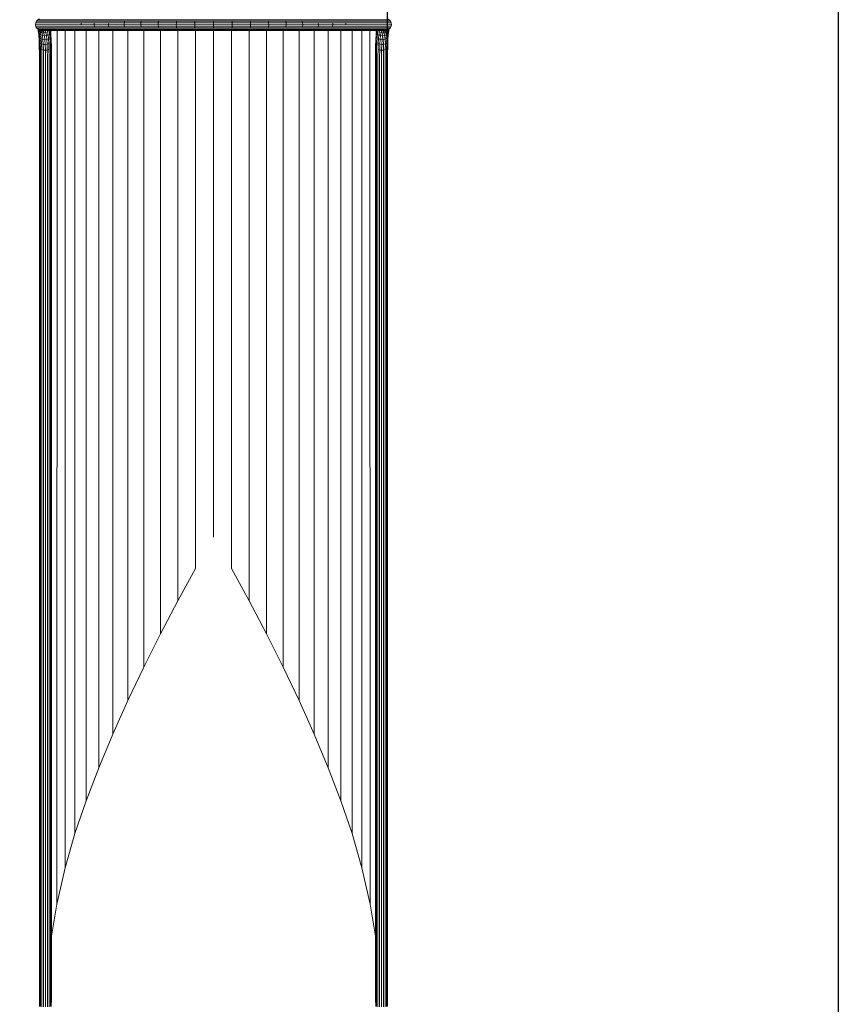
# Model space of a CAD drawing. Units: millimetres. Extents: x -545 to 10783, y -11752 to 6601.
# Drawn here: x 8973 to 10783, y -8695 to -6516 of the extents above; entities that cross this region are included whole.
import ezdxf

# ---------------------------------------------------------------- set-up
doc = ezdxf.new("R2010")
doc.units = ezdxf.units.MM
doc.layers.add('Зона б', color=5, linetype='Continuous')
doc.layers.add('размер', color=92, linetype='Continuous', lineweight=15)
doc.styles.get("Standard").update_dxf_attribs({"font": 'txt.shx'})
doc.dimstyles.new('Размер М1.1', dxfattribs={"dimtxt": 300, "dimasz": 200, "dimexe": 1, "dimexo": 1, "dimgap": 50, "dimtad": 1, "dimdec": 0, "dimzin": 0, "dimtxsty": 'Standard', "dimcen": 2.5, "dimazin": 0, "dimtfac": 1, "dimtmove": 0, "dimatfit": 3, "dimfxl": 1, "dimtzin": 0, "dimarcsym": 0})

# ---------------------------------------------------------------- blocks, each defined once
blk = doc.blocks.new('A$C9b37cd4e')
at = {"color": 0, "linetype": 'Continuous', "lineweight": 0}
for p, q in [((5573.5, -655), (5576.4, -651.9)), ((5576.4, -651.9), (5580, -649.8)), ((5576.4, -654), (5576.4, -651.9)), ((5580, -649.8), (5584.2, -648.9)), ((5580, -651.9), (5580, -649.8)), ((5580, -658.3), (5580, -651.9)), ((5584.2, -648.9), (5588.4, -649.3)), ((5584.2, -651), (5584.2, -648.9)), ((5584.2, -657.4), (5584.2, -651)), ((5588.4, -649.3), (5592.2, -651.1)), ((5588.4, -651.5), (5588.4, -649.3)), ((5588.4, -657.9), (5588.4, -651.5)), ((5592.2, -651.1), (5595.3, -653.9)), ((5592.2, -653.2), (5592.2, -651.1)), ((5592.2, -659.6), (5592.2, -653.2)), ((3430.5, -670.7), (3410.6, -670.7)), ((3430.7, -666.5), (3410.7, -666.5)), ((3430.7, -674.9), (3410.7, -674.9)), ((3431.1, -662.8), (3411, -662.8)), ((3431.7, -659.8), (3411.4, -659.8)), ((3432.4, -657.9), (3411.9, -657.9)), ((3433.2, -657.2), (3412.5, -657.2)), ((3450.2, -670.7), (3430.5, -670.7)), ((3450.3, -666.5), (3430.7, -666.5)), ((3450.3, -674.9), (3430.7, -674.9)), ((3450.8, -662.8), (3431.1, -662.8)), ((3451.6, -659.8), (3431.7, -659.8)), ((3452.6, -657.9), (3432.4, -657.9)), ((3453.7, -657.2), (3433.2, -657.2)), ((3469.4, -670.7), (3450.2, -670.7)), ((3469.6, -666.5), (3450.3, -666.5)), ((3469.6, -674.9), (3450.3, -674.9)), ((3470.2, -662.8), (3450.8, -662.8)), ((3471.2, -659.8), (3451.6, -659.8)), ((3472.4, -657.9), (3452.6, -657.9)), ((3473.8, -657.2), (3453.7, -657.2)), ((3488.3, -670.7), (3469.4, -670.7)), ((3488.5, -666.5), (3469.6, -666.5)), ((3488.5, -674.9), (3469.6, -674.9)), ((3489.3, -662.8), (3470.2, -662.8)), ((3490.4, -659.8), (3471.2, -659.8)), ((3491.8, -657.9), (3472.4, -657.9)), ((3493.4, -657.2), (3473.8, -657.2)), ((3506.6, -670.7), (3488.3, -670.7)), ((3506.9, -666.5), (3488.5, -666.5)), ((3506.9, -674.9), (3488.5, -674.9)), ((3507.8, -662.8), (3489.3, -662.8)), ((3509.1, -659.8), (3490.4, -659.8)), ((3510.8, -657.9), (3491.8, -657.9)), ((3512.6, -657.2), (3493.4, -657.2)), ((3524.7, -670.7), (3506.6, -670.7)), ((3525, -666.5), (3506.9, -666.5)), ((3525, -674.9), (3506.9, -674.9)), ((3525.9, -662.8), (3507.8, -662.8)), ((3527.4, -659.8), (3509.1, -659.8)), ((3529.2, -657.9), (3510.8, -657.9)), ((3531.2, -657.2), (3512.6, -657.2)), ((5512.7, -670.7), (3524.7, -670.7)), ((5513, -666.5), (3525, -666.5)), ((5513.1, -674.9), (3525, -674.9)), ((5514, -662.8), (3525.9, -662.8)), ((5515.6, -659.8), (3527.4, -659.8)), ((5517.6, -657.9), (3529.2, -657.9)), ((5519.8, -657.2), (3531.2, -657.2)), ((5527.7, -670.6), (5512.7, -670.7)), ((5528, -666.4), (5513, -666.5)), ((5528.1, -674.7), (5513.1, -674.9)), ((5529.2, -662.6), (5514, -662.8)), ((5531, -659.6), (5515.6, -659.8)), ((5533.4, -657.7), (5517.6, -657.9)), ((5536, -657), (5519.8, -657.2)), ((5527.7, -670.6), (5528, -666.4)), ((5540.4, -670.1), (5527.7, -670.6)), ((5528.1, -674.7), (5527.7, -670.6)), ((5528, -666.4), (5529.2, -662.6)), ((5540.8, -666), (5528, -666.4)), ((5541, -674.3), (5528.1, -674.7)), ((5529.4, -678.5), (5528.1, -674.7)), ((5529.2, -662.6), (5531, -659.6)), ((5542.1, -662.2), (5529.2, -662.6)), ((5544.2, -659.2), (5531, -659.6)), ((5546.9, -657.3), (5533.4, -657.7)), ((5550, -656.6), (5536, -657)), ((5540.4, -670.1), (5540.8, -666)), ((5551.1, -669.5), (5540.4, -670.1)), ((5541, -674.3), (5540.4, -670.1)), ((5540.8, -666), (5542.1, -662.2)), ((5551.5, -665.3), (5540.8, -666)), ((5551.8, -673.6), (5541, -674.3)), ((5542.5, -678.1), (5541, -674.3)), ((5542.1, -662.2), (5544.2, -659.2)), ((5553, -661.5), (5542.1, -662.2)), ((5555.4, -658.5), (5544.2, -659.2)), ((5558.4, -656.6), (5546.9, -657.3)), ((5561.8, -655.9), (5550, -656.6)), ((5551.1, -669.5), (5551.5, -665.3)), ((5559.7, -668.6), (5551.1, -669.5)), ((5551.8, -673.6), (5551.1, -669.5)), ((5551.5, -665.3), (5553, -661.5)), ((5560.2, -664.4), (5551.5, -665.3)), ((5560.5, -672.7), (5551.8, -673.6)), ((5553.5, -677.4), (5551.8, -673.6)), ((5553, -661.5), (5555.4, -658.5)), ((5561.7, -660.6), (5553, -661.5)), ((5564.3, -657.6), (5555.4, -658.5)), ((5567.6, -655.6), (5558.4, -656.6)), ((5559.7, -668.6), (5560.2, -664.4)), ((5566.1, -667.5), (5559.7, -668.6)), ((5560.5, -672.7), (5559.7, -668.6)), ((5560.2, -664.4), (5561.7, -660.6)), ((5566.5, -663.3), (5560.2, -664.4)), ((5566.9, -671.6), (5560.5, -672.7)), ((5562.4, -676.5), (5560.5, -672.7)), ((5561.7, -660.6), (5564.3, -657.6)), ((5568.2, -659.5), (5561.7, -660.6)), ((5571.4, -654.9), (5561.8, -655.9)), ((5568.9, -675.3), (5562.4, -676.5)), ((5570.9, -656.4), (5564.3, -657.6)), ((5566.1, -667.5), (5566.5, -663.3)), ((5570, -666.1), (5566.1, -667.5)), ((5566.9, -671.6), (5566.1, -667.5)), ((5566.5, -663.3), (5568.2, -659.5)), ((5570.4, -661.9), (5566.5, -663.3)), ((5570.9, -670.3), (5566.9, -671.6)), ((5568.9, -675.3), (5566.9, -671.6)), ((5574, -654.5), (5567.6, -655.6)), ((5568.2, -659.5), (5570.9, -656.4)), ((5572.1, -658.1), (5568.2, -659.5)), ((5571.4, -674.5), (5568.9, -675.3)), ((5570, -666.1), (5570.4, -661.9)), ((5571.4, -664.6), (5570, -666.1)), ((5570.9, -670.3), (5570, -666.1)), ((5570.4, -661.9), (5572.1, -658.1)), ((5571.6, -660.6), (5570.4, -661.9)), ((5573.3, -655.6), (5570.9, -656.4)), ((5571.4, -669.7), (5570.9, -670.3)), ((5571.4, -671.1), (5570.9, -670.3)), ((5574.1, -654.4), (5571.4, -654.9)), ((5571.4, -663.1), (5571.8, -658.9)), ((5571.4, -663.1), (5571.4, -664.6)), ((5571.4, -665.2), (5571.4, -663.1)), ((5571.4, -671.4), (5571.4, -665.2)), ((5571.4, -681.7), (5571.4, -671.4)), ((5571.8, -658.9), (5573.5, -655)), ((5571.8, -661), (5571.8, -658.9)), ((5571.8, -667.2), (5571.8, -661)), ((5571.8, -677.6), (5571.8, -667.2)), ((5572.2, -658.1), (5572.1, -658.1)), ((5573.5, -657.1), (5573.5, -655)), ((5573.5, -663.4), (5573.5, -657.1)), ((5573.5, -673.9), (5573.5, -663.4)), ((5573.5, -688.4), (5573.5, -673.9)), ((5576.4, -660.4), (5576.4, -654)), ((5576.4, -670.9), (5576.4, -660.4)), ((5576.4, -685.4), (5576.4, -670.9)), ((5580, -668.8), (5580, -658.3)), ((5580, -683.5), (5580, -668.8)), ((5584.2, -668), (5584.2, -657.4)), ((5584.2, -682.7), (5584.2, -668)), ((5588.4, -668.4), (5588.4, -657.9)), ((5588.4, -683.1), (5588.4, -668.4)), ((5592.2, -670.1), (5592.2, -659.6)), ((5592.2, -684.7), (5592.2, -670.1)), ((5595.3, -653.9), (5597.5, -657.6)), ((5595.3, -656), (5595.3, -653.9)), ((5595.3, -662.3), (5595.3, -656)), ((5595.3, -672.8), (5595.3, -662.3)), ((5595.3, -687.3), (5595.3, -672.8)), ((3431.1, -678.6), (3411, -678.6)), ((3431.7, -681.6), (3411.4, -681.6)), ((3432.4, -683.5), (3411.9, -683.5)), ((3433.2, -684.2), (3420.6, -684.2)), ((3450.8, -678.6), (3431.1, -678.6)), ((3451.6, -681.6), (3431.7, -681.6)), ((3452.6, -683.5), (3432.4, -683.5)), ((3453.7, -684.2), (3433.2, -684.2)), ((3470.2, -678.6), (3450.8, -678.6)), ((3471.2, -681.6), (3451.6, -681.6)), ((3472.4, -683.5), (3452.6, -683.5)), ((3473.8, -684.2), (3453.7, -684.2)), ((3489.3, -678.6), (3470.2, -678.6)), ((3490.4, -681.6), (3471.2, -681.6)), ((3491.8, -683.5), (3472.4, -683.5)), ((3493.4, -684.2), (3473.8, -684.2)), ((3507.8, -678.6), (3489.3, -678.6)), ((3509.1, -681.6), (3490.4, -681.6)), ((3510.8, -683.5), (3491.8, -683.5)), ((3512.6, -684.2), (3493.4, -684.2)), ((3525.9, -678.6), (3507.8, -678.6)), ((3527.4, -681.6), (3509.1, -681.6)), ((3529.2, -683.5), (3510.8, -683.5)), ((3531.2, -684.2), (3512.6, -684.2)), ((5514.1, -678.6), (3525.9, -678.6)), ((5515.7, -681.6), (3527.4, -681.6)), ((5517.7, -683.5), (3529.2, -683.5)), ((5519.9, -684.2), (3531.2, -684.2)), ((3638, -696.1), (3567.1, -684.2)), ((3638, -696.1), (3718.6, -714.1)), ((5571.4, -696.5), (3638, -696.1)), ((5529.4, -678.5), (5514.1, -678.6)), ((5531.3, -681.5), (5515.7, -681.6)), ((5533.7, -683.4), (5517.7, -683.5)), ((5536.3, -684), (5519.9, -684.2)), ((5542.5, -678.1), (5529.4, -678.5)), ((5544.8, -681), (5531.3, -681.5)), ((5547.6, -682.9), (5533.7, -683.4)), ((5550.7, -683.6), (5536.3, -684)), ((5553.5, -677.4), (5542.5, -678.1)), ((5556.1, -680.3), (5544.8, -681)), ((5559.3, -682.2), (5547.6, -682.9)), ((5562.8, -682.8), (5550.7, -683.6)), ((5562.4, -676.5), (5553.5, -677.4)), ((5565.2, -679.4), (5556.1, -680.3)), ((5568.7, -681.2), (5559.3, -682.2)), ((5571.4, -681.9), (5562.8, -682.8)), ((5571.4, -678.3), (5565.2, -679.4)), ((5571.4, -682.3), (5568.1, -682.3)), ((5571.4, -680.8), (5568.7, -681.2)), ((5571.4, -695.9), (5571.4, -681.7)), ((5571.4, -713.9), (5571.4, -695.9)), ((5571.8, -692), (5571.8, -677.6)), ((5571.8, -710.2), (5571.8, -692)), ((5573.5, -706.7), (5573.5, -688.4)), ((5576.4, -703.9), (5576.4, -685.4)), ((5580, -702), (5580, -683.5)), ((5584.2, -701.2), (5584.2, -682.7)), ((5588.4, -701.6), (5588.4, -683.1)), ((5592.2, -703.2), (5592.2, -684.7)), ((5595.3, -705.7), (5595.3, -687.3)), ((3794.5, -735.7), (3718.6, -714.1)), ((5571.4, -714.4), (3718.6, -714.1)), ((5571.4, -735.6), (5571.4, -713.9)), ((5571.8, -732), (5571.8, -710.2)), ((5573.5, -728.7), (5573.5, -706.7)), ((5576.4, -726.1), (5576.4, -703.9)), ((5580, -724.3), (5580, -702)), ((5584.2, -723.5), (5584.2, -701.2)), ((5588.4, -723.9), (5588.4, -701.6)), ((5592.2, -725.4), (5592.2, -703.2)), ((5595.3, -727.8), (5595.3, -705.7)), ((3794.5, -735.7), (3866.7, -760.6)), ((5571.4, -736), (3794.5, -735.7)), ((5571.4, -760.5), (5571.4, -735.6)), ((5571.8, -757.2), (5571.8, -732)), ((5573.5, -754.2), (5573.5, -728.7)), ((5576.4, -751.7), (5576.4, -726.1)), ((5580, -750), (5580, -724.3)), ((5584.2, -749.4), (5584.2, -723.5)), ((5588.4, -749.7), (5588.4, -723.9)), ((5592.2, -751.1), (5592.2, -725.4)), ((5595.3, -753.3), (5595.3, -727.8)), ((3866.7, -760.6), (3940.2, -788.7)), ((5571.4, -761), (3866.7, -760.6)), ((5571.4, -788.6), (5571.4, -760.5)), ((5571.8, -785.6), (5571.8, -757.2)), ((5573.5, -782.8), (5573.5, -754.2)), ((5576.4, -780.5), (5576.4, -751.7)), ((5580, -779), (5580, -750)), ((5584.2, -749.4), (5588.4, -749.7)), ((5584.2, -778.4), (5584.2, -749.4)), ((5588.4, -778.7), (5588.4, -749.7)), ((5592.2, -780), (5592.2, -751.1)), ((5595.4, -782), (5595.3, -753.3)), ((5573.5, -814.3), (5573.5, -782.8)), ((5576.4, -812.3), (5576.4, -780.5)), ((5580, -779), (5584.2, -778.4)), ((5580, -810.9), (5580, -779)), ((5584.2, -778.4), (5588.4, -778.7)), ((5584.2, -810.4), (5584.2, -778.4)), ((5588.4, -810.6), (5588.4, -778.7)), ((5592.2, -811.8), (5592.2, -780)), ((5595.4, -813.6), (5595.4, -782)), ((3940.2, -788.7), (4014.3, -819.5)), ((5571.4, -789), (3940.2, -788.7)), ((5571.4, -819.5), (5571.4, -788.6)), ((5571.8, -816.8), (5571.8, -785.6)), ((4014.3, -819.5), (4088.6, -852.8)), ((5571.4, -819.8), (4014.3, -819.5)), ((5571.4, -852.8), (5571.4, -819.5)), ((5571.8, -850.4), (5571.8, -816.8)), ((5573.5, -848.3), (5573.5, -814.3)), ((5576.4, -846.6), (5576.4, -812.3)), ((5580, -810.9), (5584.2, -810.4)), ((5580, -845.4), (5580, -810.9)), ((5584.2, -810.4), (5588.4, -810.6)), ((5584.2, -844.9), (5584.2, -810.4)), ((5588.4, -845.2), (5588.4, -810.6)), ((5592.2, -846.1), (5592.2, -811.8)), ((5595.4, -847.7), (5595.4, -813.6)), ((5573.5, -884.5), (5573.5, -848.3)), ((5576.4, -883), (5576.4, -846.6)), ((5580, -845.4), (5584.2, -844.9)), ((5580, -882.1), (5580, -845.4)), ((5584.2, -844.9), (5588.4, -845.2)), ((5584.2, -881.7), (5584.2, -844.9)), ((5588.4, -845.2), (5592.2, -846.1)), ((5588.4, -881.9), (5588.4, -845.2)), ((5592.2, -882.7), (5592.2, -846.1)), ((5595.4, -883.9), (5595.4, -847.7)), ((4088.6, -852.8), (4162.6, -888.2)), ((5571.4, -853), (4088.6, -852.8)), ((5571.4, -888.1), (5571.4, -852.8)), ((5571.8, -886.2), (5571.8, -850.4)), ((4236.2, -925.2), (4162.6, -888.2)), ((5571.4, -888.3), (4162.6, -888.2)), ((5571.4, -925.2), (5571.4, -888.1)), ((5571.8, -923.7), (5571.8, -886.2)), ((5573.5, -922.4), (5573.5, -884.5)), ((5576.4, -921.3), (5576.4, -883)), ((5580, -882.1), (5584.2, -881.7)), ((5580, -920.5), (5580, -882.1)), ((5584.2, -881.7), (5588.4, -881.9)), ((5584.2, -920.2), (5584.2, -881.7)), ((5588.4, -881.9), (5592.2, -882.7)), ((5588.4, -920.4), (5588.4, -881.9)), ((5592.2, -921), (5592.2, -882.7)), ((5595.4, -922), (5595.4, -883.9)), ((4236.2, -925.2), (4309.2, -963.6)), ((5571.4, -925.3), (4236.2, -925.2)), ((5571.4, -963.5), (5571.4, -925.2)), ((5571.8, -962.5), (5571.8, -923.7)), ((5573.5, -961.6), (5573.5, -922.4)), ((5576.4, -921.3), (5580, -920.5)), ((5576.4, -960.9), (5576.4, -921.3)), ((5580, -920.5), (5584.2, -920.2)), ((5580, -960.4), (5580, -920.5)), ((5584.2, -920.2), (5588.4, -920.4)), ((5584.2, -960.2), (5584.2, -920.2)), ((5588.4, -920.4), (5592.2, -921)), ((5588.4, -960.3), (5588.4, -920.4)), ((5592.2, -960.7), (5592.2, -921)), ((5595.4, -961.4), (5595.4, -922)), ((5571.4, -963.6), (4309.2, -963.6)), ((4381, -1002.8), (4309.2, -963.6)), ((5571.4, -1002.8), (5571.4, -963.5)), ((5571.8, -1002.2), (5571.8, -962.5)), ((5573.5, -1001.8), (5573.5, -961.6)), ((5576.4, -960.9), (5580, -960.4)), ((5576.4, -1001.4), (5576.4, -960.9)), ((5580, -960.4), (5584.2, -960.2)), ((5580, -1001.2), (5580, -960.4)), ((5584.2, -960.2), (5588.4, -960.3)), ((5584.2, -1001), (5584.2, -960.2)), ((5588.4, -960.3), (5592.2, -960.7)), ((5588.4, -1001.1), (5588.4, -960.3)), ((5592.2, -1001.3), (5592.2, -960.7)), ((5595.4, -1001.6), (5595.4, -961.4)), ((5571.8, -1042.4), (5571.8, -1002.2)), ((5573.5, -1042.4), (5573.5, -1001.8)), ((5576.4, -1001.4), (5580, -1001.2)), ((5576.4, -1042.4), (5576.4, -1001.4)), ((5580, -1001.2), (5584.2, -1001)), ((5580, -1042.4), (5580, -1001.2)), ((5584.2, -1001), (5588.4, -1001.1)), ((5584.2, -1042.4), (5584.2, -1001)), ((5588.4, -1001.1), (5592.2, -1001.3)), ((5588.4, -1042.4), (5588.4, -1001.1)), ((5592.2, -1042.4), (5592.2, -1001.3)), ((5595.4, -1042.4), (5595.4, -1001.6)), ((5571.4, -1002.8), (4381, -1002.8)), ((5571.4, -1042.4), (5571.4, -1002.8)), ((5571.4, -1042.4), (4450.1, -1042.4)), ((5571.4, -1082), (5571.4, -1042.4)), ((5571.8, -1082.5), (5571.8, -1042.4)), ((5573.5, -1083), (5573.5, -1042.4)), ((5576.4, -1042.4), (5580, -1042.4)), ((5576.4, -1083.4), (5576.4, -1042.4)), ((5580, -1042.4), (5584.2, -1042.4)), ((5580, -1083.6), (5580, -1042.4)), ((5584.2, -1042.4), (5588.4, -1042.4)), ((5584.2, -1083.7), (5584.2, -1042.4)), ((5588.4, -1042.4), (5592.2, -1042.4)), ((5588.4, -1083.7), (5588.4, -1042.4)), ((5592.2, -1083.5), (5592.2, -1042.4)), ((5595.4, -1083.1), (5595.4, -1042.4)), ((4381, -1082), (4309.2, -1121.2)), ((5571.4, -1082), (4381, -1082)), ((5571.4, -1121.2), (5571.4, -1082)), ((5571.8, -1122.2), (5571.8, -1082.5)), ((5573.5, -1123.2), (5573.5, -1083)), ((5576.4, -1083.4), (5580, -1083.6)), ((5576.4, -1123.9), (5576.4, -1083.4)), ((5580, -1083.6), (5584.2, -1083.7)), ((5580, -1124.4), (5580, -1083.6)), ((5584.2, -1083.7), (5588.4, -1083.7)), ((5584.2, -1124.6), (5584.2, -1083.7)), ((5588.4, -1083.7), (5592.2, -1083.5)), ((5588.4, -1124.5), (5588.4, -1083.7)), ((5592.2, -1124.1), (5592.2, -1083.5)), ((5595.4, -1123.4), (5595.4, -1083.1)), ((4236.2, -1159.6), (4309.2, -1121.2)), ((5571.4, -1121.1), (4309.2, -1121.2)), ((5571.4, -1159.6), (5571.4, -1121.2)), ((5571.8, -1161.1), (5571.8, -1122.2)), ((5573.5, -1162.4), (5573.5, -1123.2)), ((5576.4, -1123.9), (5580, -1124.4)), ((5576.4, -1163.5), (5576.4, -1123.9)), ((5580, -1124.4), (5584.2, -1124.6)), ((5580, -1164.3), (5580, -1124.4)), ((5584.2, -1124.6), (5588.4, -1124.5)), ((5584.2, -1164.6), (5584.2, -1124.6)), ((5588.4, -1124.5), (5592.2, -1124.1)), ((5588.4, -1164.4), (5588.4, -1124.5)), ((5592.2, -1163.8), (5592.2, -1124.1)), ((5595.4, -1162.8), (5595.4, -1123.4)), ((4236.2, -1159.6), (4162.6, -1196.6)), ((5571.4, -1159.4), (4236.2, -1159.6)), ((5571.4, -1196.6), (5571.4, -1159.6)), ((5571.8, -1198.6), (5571.8, -1161.1)), ((5573.5, -1200.3), (5573.5, -1162.4)), ((5576.4, -1163.5), (5580, -1164.3)), ((5576.4, -1201.8), (5576.4, -1163.5)), ((5580, -1164.3), (5584.2, -1164.6)), ((5580, -1202.7), (5580, -1164.3)), ((5584.2, -1164.6), (5588.4, -1164.4)), ((5584.2, -1203.1), (5584.2, -1164.6)), ((5588.4, -1164.4), (5592.2, -1163.8)), ((5588.4, -1202.9), (5588.4, -1164.4)), ((5592.2, -1202.1), (5592.2, -1163.8)), ((5595.4, -1200.8), (5595.4, -1162.8)), ((4162.6, -1196.6), (4088.6, -1232)), ((5571.4, -1196.4), (4162.6, -1196.6)), ((5571.4, -1232), (5571.4, -1196.6)), ((5571.8, -1234.3), (5571.8, -1198.6)), ((5573.5, -1236.5), (5573.5, -1200.3)), ((5576.4, -1238.2), (5576.4, -1201.8)), ((5580, -1202.7), (5584.2, -1203.1)), ((5580, -1239.4), (5580, -1202.7)), ((5584.2, -1203.1), (5588.4, -1202.9)), ((5584.2, -1239.9), (5584.2, -1203.1)), ((5588.4, -1202.9), (5592.2, -1202.1)), ((5588.4, -1239.6), (5588.4, -1202.9)), ((5592.2, -1238.7), (5592.2, -1202.1)), ((5595.4, -1237.1), (5595.4, -1200.8)), ((4014.3, -1265.3), (4088.6, -1232)), ((5571.4, -1231.8), (4088.6, -1232)), ((5571.4, -1265.3), (5571.4, -1232)), ((5571.8, -1268), (5571.8, -1234.3)), ((5573.5, -1270.5), (5573.5, -1236.5)), ((5576.4, -1272.5), (5576.4, -1238.2)), ((5580, -1239.4), (5584.2, -1239.9)), ((5580, -1273.9), (5580, -1239.4)), ((5584.2, -1239.9), (5588.4, -1239.6)), ((5584.2, -1274.4), (5584.2, -1239.9)), ((5588.4, -1239.6), (5592.2, -1238.7)), ((5588.4, -1274.1), (5588.4, -1239.6)), ((5592.2, -1273), (5592.2, -1238.7)), ((5595.4, -1271.2), (5595.4, -1237.1)), ((4014.3, -1265.3), (3940.2, -1296.1)), ((5571.4, -1265), (4014.3, -1265.3)), ((5571.4, -1296.2), (5571.4, -1265.3)), ((5571.8, -1299.2), (5571.8, -1268)), ((5573.5, -1302), (5573.5, -1270.5)), ((5576.4, -1304.2), (5576.4, -1272.5)), ((5580, -1273.9), (5584.2, -1274.4)), ((5580, -1305.8), (5580, -1273.9)), ((5584.2, -1274.4), (5588.4, -1274.1)), ((5584.2, -1306.4), (5584.2, -1274.4)), ((5588.4, -1306.1), (5588.4, -1274.1)), ((5592.2, -1304.8), (5592.2, -1273)), ((5595.4, -1302.8), (5595.4, -1271.2)), ((3940.2, -1296.1), (3866.7, -1324.1)), ((5571.4, -1295.8), (3940.2, -1296.1)), ((5571.4, -1324.2), (5571.4, -1296.2)), ((5571.8, -1327.6), (5571.8, -1299.2)), ((5573.5, -1330.6), (5573.5, -1302)), ((5576.4, -1333.1), (5576.4, -1304.2)), ((5580, -1305.8), (5584.2, -1306.4)), ((5580, -1334.7), (5580, -1305.8)), ((5584.2, -1306.4), (5588.4, -1306.1)), ((5584.2, -1335.4), (5584.2, -1306.4)), ((5588.4, -1335.1), (5588.4, -1306.1)), ((5592.2, -1333.7), (5592.2, -1304.8)), ((5595.3, -1331.5), (5595.4, -1302.8)), ((3794.5, -1349.1), (3866.7, -1324.1)), ((5571.4, -1323.8), (3866.7, -1324.1)), ((5571.4, -1349.2), (5571.4, -1324.2)), ((5571.8, -1352.8), (5571.8, -1327.6)), ((3794.5, -1349.1), (3718.6, -1370.7)), ((5571.4, -1348.8), (3794.5, -1349.1)), ((5571.4, -1370.9), (5571.4, -1349.2)), ((5573.5, -1356.1), (5573.5, -1330.6)), ((5576.4, -1358.7), (5576.4, -1333.1)), ((5580, -1360.5), (5580, -1334.7)), ((5584.2, -1335.4), (5588.4, -1335.1)), ((5584.2, -1361.2), (5584.2, -1335.4)), ((5588.4, -1360.9), (5588.4, -1335.1)), ((5592.2, -1359.4), (5592.2, -1333.7)), ((5595.3, -1357), (5595.3, -1331.5)), ((3638, -1388.7), (3718.6, -1370.7)), ((5571.4, -1370.3), (3718.6, -1370.7)), ((5571.4, -1388.9), (5571.4, -1370.9)), ((5571.8, -1374.6), (5571.8, -1352.8)), ((5573.5, -1378.1), (5573.5, -1356.1)), ((5576.4, -1380.9), (5576.4, -1358.7)), ((5580, -1382.8), (5580, -1360.5)), ((5584.2, -1383.6), (5584.2, -1361.2)), ((5588.4, -1383.2), (5588.4, -1360.9)), ((5592.2, -1381.6), (5592.2, -1359.4)), ((5595.3, -1379.1), (5595.3, -1357)), ((3638, -1388.7), (3567.1, -1400.6)), ((5571.4, -1388.3), (3638, -1388.7)), ((5571.4, -1403.1), (5571.4, -1388.9)), ((5571.8, -1392.8), (5571.8, -1374.6)), ((5571.8, -1407.2), (5571.8, -1392.8)), ((5573.5, -1396.4), (5573.5, -1378.1)), ((5576.4, -1399.3), (5576.4, -1380.9)), ((5580, -1401.3), (5580, -1382.8)), ((5584.2, -1402.1), (5584.2, -1383.6)), ((5588.4, -1401.7), (5588.4, -1383.2)), ((5592.2, -1400.1), (5592.2, -1381.6)), ((5595.3, -1397.5), (5595.3, -1379.1)), ((3410.6, -1414.1), (3430.5, -1414.1)), ((3410.7, -1409.9), (3430.7, -1409.9)), ((3411, -1406.2), (3431.1, -1406.2)), ((3411.4, -1403.2), (3431.7, -1403.2)), ((3411.9, -1401.2), (3432.4, -1401.2)), ((3420.6, -1400.6), (3433.2, -1400.6)), ((3430.5, -1414.1), (3450.2, -1414.1)), ((3430.7, -1409.9), (3450.3, -1409.9)), ((3431.1, -1406.2), (3450.8, -1406.2)), ((3431.7, -1403.2), (3451.6, -1403.2)), ((3432.4, -1401.2), (3452.6, -1401.2)), ((3433.2, -1400.6), (3453.7, -1400.6)), ((3450.2, -1414.1), (3469.4, -1414.1)), ((3450.3, -1409.9), (3469.6, -1409.9)), ((3450.8, -1406.2), (3470.2, -1406.2)), ((3451.6, -1403.2), (3471.2, -1403.2)), ((3452.6, -1401.2), (3472.4, -1401.2)), ((3453.7, -1400.6), (3473.8, -1400.6)), ((3469.4, -1414.1), (3488.3, -1414.1)), ((3469.6, -1409.9), (3488.5, -1409.9)), ((3470.2, -1406.2), (3489.3, -1406.2)), ((3471.2, -1403.2), (3490.4, -1403.2)), ((3472.4, -1401.2), (3491.8, -1401.2)), ((3473.8, -1400.6), (3493.4, -1400.6)), ((3488.3, -1414.1), (3506.6, -1414.1)), ((3488.5, -1409.9), (3506.9, -1409.9)), ((3489.3, -1406.2), (3507.8, -1406.2)), ((3490.4, -1403.2), (3509.1, -1403.2)), ((3491.8, -1401.2), (3510.8, -1401.2)), ((3493.4, -1400.6), (3512.6, -1400.6)), ((3506.6, -1414.1), (3524.7, -1414.1)), ((3506.9, -1409.9), (3525, -1409.9)), ((3507.8, -1406.2), (3525.9, -1406.2)), ((3509.1, -1403.2), (3527.4, -1403.2)), ((3510.8, -1401.2), (3529.2, -1401.2)), ((3512.6, -1400.6), (3531.2, -1400.6)), ((3524.7, -1414.1), (5512.7, -1414.1)), ((3525, -1409.9), (5513.1, -1409.9)), ((3525.9, -1406.2), (5514.1, -1406.2)), ((3527.4, -1403.2), (5515.7, -1403.2)), ((3529.2, -1401.2), (5517.7, -1401.2)), ((3531.2, -1400.6), (5519.9, -1400.6)), ((5512.7, -1414.1), (5527.7, -1414.2)), ((5513.1, -1409.9), (5528.1, -1410.1)), ((5514.1, -1406.2), (5529.4, -1406.3)), ((5515.7, -1403.2), (5531.3, -1403.3)), ((5517.7, -1401.2), (5533.7, -1401.4)), ((5519.9, -1400.6), (5536.3, -1400.7)), ((5528.1, -1410.1), (5527.7, -1414.2)), ((5527.7, -1414.2), (5540.4, -1414.6)), ((5527.7, -1414.2), (5528, -1418.4)), ((5529.4, -1406.3), (5528.1, -1410.1)), ((5528.1, -1410.1), (5541, -1410.5)), ((5529.4, -1406.3), (5542.5, -1406.7)), ((5531.3, -1403.3), (5544.8, -1403.7)), ((5533.7, -1401.4), (5547.6, -1401.8)), ((5536.3, -1400.7), (5550.7, -1401.2)), ((5541, -1410.5), (5540.4, -1414.6)), ((5540.4, -1414.6), (5551.1, -1415.3)), ((5540.4, -1414.6), (5540.8, -1418.8)), ((5542.5, -1406.7), (5541, -1410.5)), ((5541, -1410.5), (5551.8, -1411.1)), ((5542.5, -1406.7), (5553.5, -1407.4)), ((5544.8, -1403.7), (5556.1, -1404.4)), ((5547.6, -1401.8), (5559.3, -1402.6)), ((5550.7, -1401.2), (5562.8, -1402)), ((5551.8, -1411.1), (5551.1, -1415.3)), ((5551.1, -1415.3), (5559.7, -1416.2)), ((5551.1, -1415.3), (5551.5, -1419.5)), ((5553.5, -1407.4), (5551.8, -1411.1)), ((5551.8, -1411.1), (5560.5, -1412.1)), ((5553.5, -1407.4), (5562.4, -1408.3)), ((5556.1, -1404.4), (5565.2, -1405.4)), ((5559.3, -1402.6), (5568.7, -1403.6)), ((5560.5, -1412.1), (5559.7, -1416.2)), ((5559.7, -1416.2), (5566.1, -1417.3)), ((5559.7, -1416.2), (5560.2, -1420.4)), ((5562.4, -1408.3), (5560.5, -1412.1)), ((5560.5, -1412.1), (5566.9, -1413.2)), ((5562.4, -1408.3), (5568.9, -1409.5)), ((5562.8, -1402), (5571.4, -1402.9)), ((5565.2, -1405.4), (5571.4, -1406.5)), ((5566.9, -1413.2), (5566.1, -1417.3)), ((5568.9, -1409.5), (5566.9, -1413.2)), ((5566.9, -1413.2), (5570.9, -1414.5)), ((5571.4, -1402.5), (5568.1, -1402.5)), ((5568.7, -1403.6), (5571.4, -1404)), ((5568.9, -1409.5), (5571.4, -1410.3)), ((5570.9, -1414.5), (5570, -1418.7)), ((5571.4, -1413.6), (5570.9, -1414.5)), ((5570.9, -1414.5), (5571.4, -1415.1)), ((5571.4, -1413.4), (5571.4, -1403.1)), ((5571.4, -1419.6), (5571.4, -1413.4)), ((5571.8, -1417.5), (5571.8, -1407.2)), ((5573.5, -1410.9), (5573.5, -1396.4)), ((5573.5, -1421.3), (5573.5, -1410.9)), ((5576.4, -1413.9), (5576.4, -1399.3)), ((5576.4, -1424.4), (5576.4, -1413.9)), ((5580, -1415.9), (5580, -1401.3)), ((5580, -1426.5), (5580, -1415.9)), ((5584.2, -1416.8), (5584.2, -1402.1)), ((5588.4, -1416.4), (5588.4, -1401.7)), ((5592.2, -1414.7), (5592.2, -1400.1)), ((5592.2, -1425.2), (5592.2, -1414.7)), ((5595.3, -1412), (5595.3, -1397.5)), ((5595.3, -1422.4), (5595.3, -1412)), ((3410.7, -1418.3), (3430.7, -1418.3)), ((3411, -1422), (3431.1, -1422)), ((3411.4, -1425), (3431.7, -1425)), ((3411.9, -1426.9), (3432.4, -1426.9)), ((3412.5, -1427.6), (3433.2, -1427.6)), ((3430.7, -1418.3), (3450.3, -1418.3)), ((3431.1, -1422), (3450.8, -1422)), ((3431.7, -1425), (3451.6, -1425)), ((3432.4, -1426.9), (3452.6, -1426.9)), ((3433.2, -1427.6), (3453.7, -1427.6)), ((3450.3, -1418.3), (3469.6, -1418.3)), ((3450.8, -1422), (3470.2, -1422)), ((3451.6, -1425), (3471.2, -1425)), ((3452.6, -1426.9), (3472.4, -1426.9)), ((3453.7, -1427.6), (3473.8, -1427.6)), ((3469.6, -1418.3), (3488.5, -1418.3)), ((3470.2, -1422), (3489.3, -1422)), ((3471.2, -1425), (3490.4, -1425)), ((3472.4, -1426.9), (3491.8, -1426.9)), ((3473.8, -1427.6), (3493.4, -1427.6)), ((3488.5, -1418.3), (3506.9, -1418.3)), ((3489.3, -1422), (3507.8, -1422)), ((3490.4, -1425), (3509.1, -1425)), ((3491.8, -1426.9), (3510.8, -1426.9)), ((3493.4, -1427.6), (3512.6, -1427.6)), ((3506.9, -1418.3), (3525, -1418.3)), ((3507.8, -1422), (3525.9, -1422)), ((3509.1, -1425), (3527.4, -1425)), ((3510.8, -1426.9), (3529.2, -1426.9)), ((3512.6, -1427.6), (3531.2, -1427.6)), ((3525, -1418.3), (5513, -1418.3)), ((3525.9, -1422), (5514, -1422)), ((3527.4, -1425), (5515.6, -1425)), ((3529.2, -1426.9), (5517.6, -1426.9)), ((3531.2, -1427.6), (5519.8, -1427.6)), ((5513, -1418.3), (5528, -1418.4)), ((5514, -1422), (5529.2, -1422.2)), ((5515.6, -1425), (5531, -1425.2)), ((5517.6, -1426.9), (5533.4, -1427.1)), ((5519.8, -1427.6), (5536, -1427.7)), ((5528, -1418.4), (5540.8, -1418.8)), ((5528, -1418.4), (5529.2, -1422.2)), ((5529.2, -1422.2), (5542.1, -1422.6)), ((5529.2, -1422.2), (5531, -1425.2)), ((5531, -1425.2), (5544.2, -1425.6)), ((5533.4, -1427.1), (5546.9, -1427.5)), ((5536, -1427.7), (5550, -1428.2)), ((5540.8, -1418.8), (5551.5, -1419.5)), ((5540.8, -1418.8), (5542.1, -1422.6)), ((5542.1, -1422.6), (5553, -1423.3)), ((5542.1, -1422.6), (5544.2, -1425.6)), ((5544.2, -1425.6), (5555.4, -1426.3)), ((5546.9, -1427.5), (5558.4, -1428.2)), ((5550, -1428.2), (5561.8, -1428.9)), ((5551.5, -1419.5), (5560.2, -1420.4)), ((5551.5, -1419.5), (5553, -1423.3)), ((5553, -1423.3), (5561.7, -1424.2)), ((5553, -1423.3), (5555.4, -1426.3)), ((5555.4, -1426.3), (5564.3, -1427.2)), ((5558.4, -1428.2), (5567.6, -1429.2)), ((5560.2, -1420.4), (5566.5, -1421.5)), ((5560.2, -1420.4), (5561.7, -1424.2)), ((5561.7, -1424.2), (5568.2, -1425.3)), ((5561.7, -1424.2), (5564.3, -1427.2)), ((5561.8, -1428.9), (5571.4, -1429.9)), ((5564.3, -1427.2), (5570.9, -1428.4)), ((5566.1, -1417.3), (5570, -1418.7)), ((5566.1, -1417.3), (5566.5, -1421.5)), ((5566.5, -1421.5), (5570.4, -1422.8)), ((5566.5, -1421.5), (5568.2, -1425.3)), ((5567.6, -1429.2), (5574, -1430.3)), ((5568.2, -1425.3), (5572.1, -1426.7)), ((5568.2, -1425.3), (5570.9, -1428.4)), ((5570, -1418.7), (5571.4, -1420.2)), ((5570, -1418.7), (5570.4, -1422.8)), ((5570.4, -1422.8), (5571.6, -1424.2)), ((5570.4, -1422.8), (5572.1, -1426.7)), ((5570.9, -1428.4), (5573.3, -1429.2)), ((5571.4, -1421.7), (5571.4, -1419.6)), ((5571.4, -1420.2), (5571.4, -1421.7)), ((5571.4, -1421.7), (5571.8, -1425.9)), ((5571.4, -1429.9), (5574.1, -1430.4)), ((5571.8, -1423.8), (5571.8, -1417.5)), ((5571.8, -1425.9), (5571.8, -1423.8)), ((5571.8, -1425.9), (5573.5, -1429.8)), ((5572.1, -1426.7), (5572.2, -1426.7)), ((5573.5, -1427.7), (5573.5, -1421.3)), ((5573.5, -1429.8), (5573.5, -1427.7)), ((5573.5, -1429.8), (5576.4, -1432.9)), ((5576.4, -1430.8), (5576.4, -1424.4)), ((5576.4, -1432.9), (5576.4, -1430.8)), ((5576.4, -1432.9), (5580, -1435)), ((5580, -1432.9), (5580, -1426.5)), ((5580, -1435), (5580, -1432.9)), ((5580, -1435), (5584.2, -1435.9)), ((5584.2, -1427.4), (5584.2, -1416.8)), ((5584.2, -1433.8), (5584.2, -1427.4)), ((5584.2, -1435.9), (5584.2, -1433.8)), ((5584.2, -1435.9), (5588.4, -1435.5)), ((5588.4, -1426.9), (5588.4, -1416.4)), ((5588.4, -1433.3), (5588.4, -1426.9)), ((5588.4, -1435.5), (5588.4, -1433.3)), ((5588.4, -1435.5), (5592.2, -1433.7)), ((5592.2, -1431.6), (5592.2, -1425.2)), ((5592.2, -1433.7), (5595.3, -1430.9)), ((5592.2, -1433.7), (5592.2, -1431.6)), ((5595.3, -1428.8), (5595.3, -1422.4)), ((5595.3, -1430.9), (5597.5, -1427.2)), ((5595.3, -1430.9), (5595.3, -1428.8))]:
    blk.add_line(p, q, dxfattribs=at)
blk = doc.blocks.new('*D9')
at = {"layer": 'Defpoints', "color": 0, "transparency": 16777216}
for p in [(9786.6, -895.6), (3285.7, -4010.9), (9786.6, -7038)]:
    blk.add_point(p, dxfattribs=at)
at = {"layer": 'размер', "color": 0, "lineweight": -2, "transparency": 16777216}
for p, q in [((3285.7, -4009.9), (3285.7, -894.6)), ((3485.7, -895.6), (9586.6, -895.6)), ((9786.6, -7037), (9786.6, -894.6))]:
    blk.add_line(p, q, dxfattribs=at)
at = {"layer": 'размер', "color": 0, "transparency": 16777216}
for points in [[(3485.7, -862.3), (3485.7, -928.9), (3285.7, -895.6)], [(9586.6, -862.3), (9586.6, -928.9), (9786.6, -895.6)]]:
    blk.add_solid(points, dxfattribs=at)
at = {"layer": 'размер', "color": 0, "transparency": 16777216, "insert": (6536.2, -695.6), "char_height": 300, "attachment_point": 5}
blk.add_mtext('6500', dxfattribs=at)
blk = doc.blocks.new('*D10')
at = {"layer": 'Defpoints', "color": 0, "transparency": 16777216}
for p in [(5869.6, -3078.3), (942.2, -9751.4), (9027.7, -9751.4)]:
    blk.add_point(p, dxfattribs=at)
at = {"layer": 'размер', "color": 0, "lineweight": -2, "transparency": 16777216}
for p, q in [((5868.6, -3078.3), (941.2, -3078.3)), ((942.2, -3278.3), (942.2, -9551.4)), ((9026.7, -9751.4), (941.2, -9751.4))]:
    blk.add_line(p, q, dxfattribs=at)
at = {"layer": 'размер', "color": 0, "transparency": 16777216}
for points in [[(908.9, -3278.3), (975.5, -3278.3), (942.2, -3078.3)], [(908.9, -9551.4), (975.5, -9551.4), (942.2, -9751.4)]]:
    blk.add_solid(points, dxfattribs=at)
at = {"layer": 'размер', "color": 0, "transparency": 16777216, "insert": (742.2, -6414.8), "char_height": 300, "attachment_point": 5, "rotation": 90}
blk.add_mtext('6600', dxfattribs=at)
blk = doc.blocks.new('*D11')
at = {"layer": 'Defpoints', "color": 0, "transparency": 16777216}
for p in [(6535.2, -1578.7), (-148.5, -11751.7), (9399.8, -11751.7)]:
    blk.add_point(p, dxfattribs=at)
at = {"layer": 'размер', "color": 0, "lineweight": -2, "transparency": 16777216}
for p, q in [((6534.2, -1578.7), (-149.5, -1578.7)), ((-148.5, -1778.7), (-148.5, -11551.7)), ((9398.8, -11751.7), (-149.5, -11751.7))]:
    blk.add_line(p, q, dxfattribs=at)
at = {"layer": 'размер', "color": 0, "transparency": 16777216}
for points in [[(-181.8, -1778.7), (-115.1, -1778.7), (-148.5, -1578.7)], [(-181.8, -11551.7), (-115.1, -11551.7), (-148.5, -11751.7)]]:
    blk.add_solid(points, dxfattribs=at)
at = {"layer": 'размер', "color": 0, "transparency": 16777216, "insert": (-348.5, -6665.2), "char_height": 300, "attachment_point": 5, "rotation": 90}
blk.add_mtext('10100', dxfattribs=at)

msp = doc.modelspace()

# ---------------------------------------------------------------- linework, layer by layer
at = {"layer": 'Зона б'}
msp.add_lwpolyline([(10217.1, -4084.6), (10418.3, -4347.5, -0.068548), (10553, -4584.8), (10669.7, -4877.6, -0.063604), (10733, -5123), (10775, -5456.6, -0.031313), (10782.9, -5581.5), (10783.4, -10751.6, -0.414244), (9783.4, -11751.7), (9016.2, -11751.7, -0.414214), (8016.2, -10751.7), (8016.2, -9635.2, -0.131083), (7269.1, -9834.4), (5803.1, -9834.4, -0.414214), (4303.1, -8334.4), (4303.1, -8131.9), (4091.3, -8106.8, -0.064407), (3842.5, -8044.3), (3527.8, -7920.5, -0.070618), (3283.3, -7781.9), (3021.1, -7579.7, -0.071641)], format="xyb", dxfattribs=at)

# ---------------------------------------------------------------- block references
at = {"rotation": 90}
msp.add_blockref('A$C9b37cd4e', (8359, -12111.3), dxfattribs=at)

# ---------------------------------------------------------------- dimensions: what is measured, and where the dimension line sits
at = {"layer": 'размер'}
dim = msp.add_linear_dim(base=(9786.6, -895.6), p1=(3285.7, -4010.9), p2=(9786.6, -7038), text='6500', dimstyle='Размер М1.1', dxfattribs=at)
dim.commit()
dim.dimension.update_dxf_attribs({"geometry": '*D9', "text_midpoint": (6536.2, -695.6)})
for base, p1, p2, text, picture, middle in [((-148.5, -11751.7), (6535.2, -1578.7), (9399.8, -11751.7), '10100', '*D11', (-348.5, -6665.2)), ((942.2, -9751.4), (5869.6, -3078.3), (9027.7, -9751.4), '6600', '*D10', (742.2, -6414.8))]:
    dim = msp.add_linear_dim(base=base, p1=p1, p2=p2, angle=90, text=text, dimstyle='Размер М1.1', dxfattribs=at)
    dim.commit()
    dim.dimension.update_dxf_attribs({"geometry": picture, "text_midpoint": middle})

doc.saveas('drawing.dxf')
